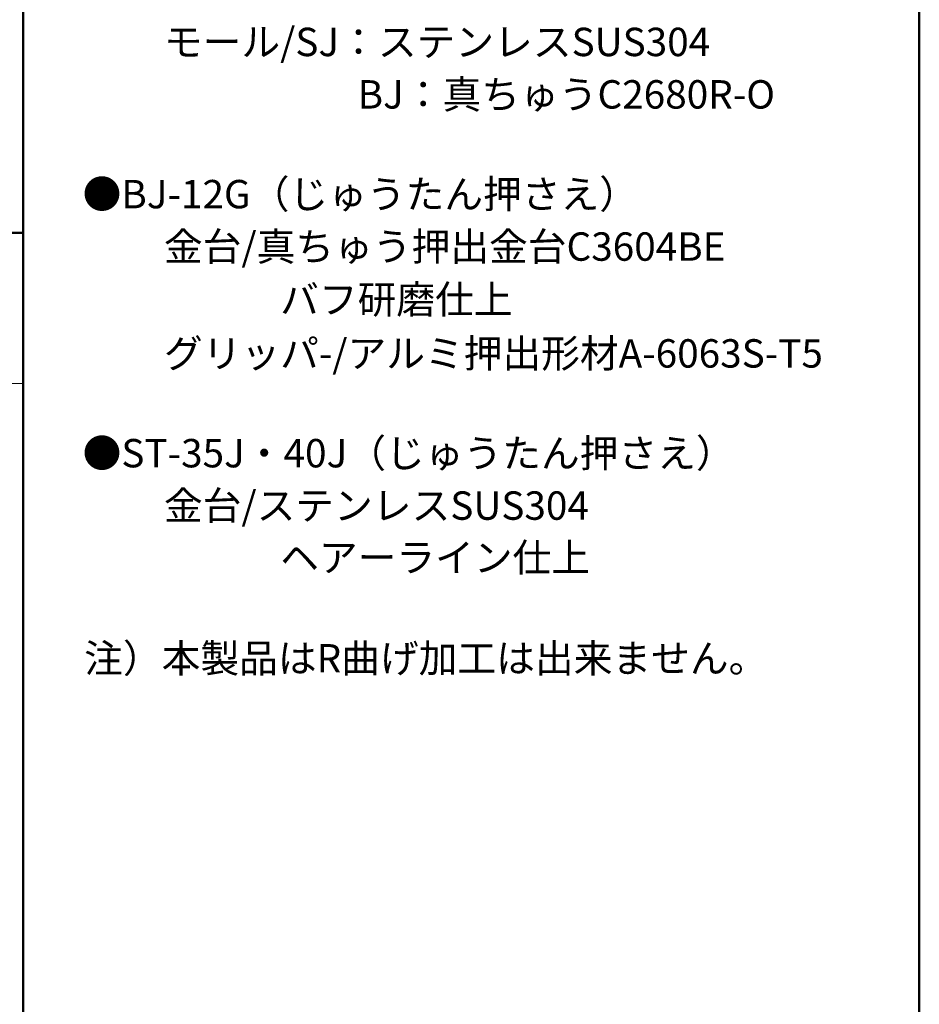
# Model space of a CAD drawing. Units: millimetres. Extents: x -400 to 400, y -277 to 277.
# Drawn here: x 257 to 400, y -30 to 126 of the extents above; entities that cross this region are included whole.
import ezdxf

# ---------------------------------------------------------------- set-up
doc = ezdxf.new("R2010")
doc.units = ezdxf.units.MM
doc.header["$LTSCALE"] = 2
doc.layers.add('moji', color=7, linetype='Continuous')
doc.layers.add('zumenwaku', color=7, linetype='Continuous')
doc.styles.add('ＭＳ Ｐゴシック', font='txt', dxfattribs={"height": 1})

msp = doc.modelspace()

# ---------------------------------------------------------------- linework, layer by layer
at = {"layer": 'zumenwaku', "color": 6, "linetype": 'Continuous', "lineweight": 50}
for p, q in [((257.98, 276.97), (257.98, -277.03)), ((399.98, -277.03), (399.98, 276.97)), ((257.98, 91.97), (-400.02, 91.97))]:
    msp.add_line(p, q, dxfattribs=at)
at = {"layer": 'zumenwaku', "color": 6, "linetype": 'Continuous', "lineweight": 5}
msp.add_line((-399.62, 68.08), (257.98, 68.08), dxfattribs=at)

# ---------------------------------------------------------------- texts
at = {"layer": 'moji', "color": 2, "linetype": 'Continuous', "lineweight": 5, "style": 'ＭＳ Ｐゴシック', "width": 0.99952}
for s, p in [('\u3000\u3000モール/SJ：ステンレスSUS304', (267.99, 119.98)), ('\u3000\u3000\u3000\u3000\u3000\u3000\u3000BJ：真ちゅうC2680R-O', (267.99, 111.67)), ('●BJ-12G（じゅうたん押さえ）', (267.38, 95.85)), ('\u3000\u3000金台/真ちゅう押出金台C3604BE', (267.99, 87.54)), ('\u3000\u3000金台/ステンレスSUS304', (267.99, 46.47))]:
    msp.add_text(s, height=4.5022, dxfattribs=at).set_placement(p)
at = {"layer": 'moji', "color": 2, "linetype": 'Continuous', "lineweight": 5, "style": 'ＭＳ Ｐゴシック'}
for s, p in [('\u3000\u3000\u3000\u3000\u3000バフ研磨仕上', (267.99, 79.15)), ('\u3000\u3000グリッパ-/アルミ押出形材A-6063S-T5', (267.99, 70.6)), ('●ST-35J・40J（じゅうたん押さえ）', (267.38, 54.78)), ('\u3000\u3000\u3000\u3000\u3000ヘアーライン仕上', (267.99, 38.23)), ('注）本製品はR曲げ加工は出来ません。', (267.63, 22.26))]:
    msp.add_text(s, height=4.5, dxfattribs=at).set_placement(p)

doc.saveas('drawing.dxf')
